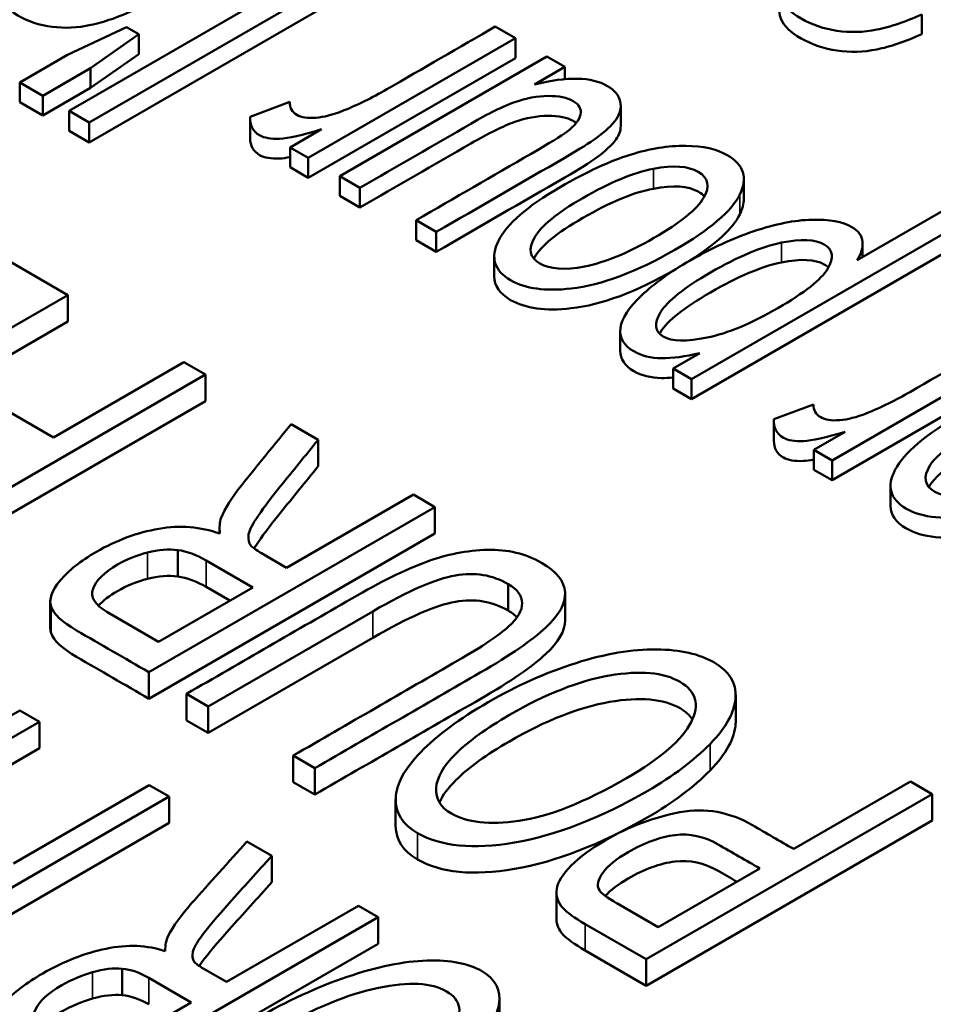
# Paper-space layout 'Layout1' of a CAD drawing. Units: inches. Extents: x 0 to 16.4, y 0 to 10.4.
# Drawn here: x 11.1 to 11.2, y 1.8 to 1.9 of the extents above; entities that cross this region are included whole.
import ezdxf

# ---------------------------------------------------------------- set-up
doc = ezdxf.new("R2010")
doc.units = ezdxf.units.IN
doc.header["$MEASUREMENT"] = 0
doc.layers.add('Viewport6ForCustomObjects_0', color=7, linetype='Continuous')
doc.layers.add('Visible (ANSI)', color=7, linetype='Continuous', lineweight=50)
doc.layers.add('Visible Narrow (ANSI)', color=7, linetype='Continuous', lineweight=35)

# ---------------------------------------------------------------- blocks, each defined once
blk = doc.blocks.new('CustomObjectsInViewport6_0')
at = {"layer": 'Visible (ANSI)'}
for p, q in [((-10007.58373, -10005.46553), (-10007.40696, -10005.36347)), ((-10007.39447, -10005.37068), (-10007.57125, -10005.47274)), ((-10007.39447, -10005.38293), (-10007.57125, -10005.48499)), ((-10007.0568, -10005.40596), (-10007.0568, -10005.41821)), ((-10007.58466, -10005.4309), (-10007.54827, -10005.41374)), ((-10007.54827, -10005.41374), (-10007.54057, -10005.41818)), ((-10007.32035, -10005.41347), (-10007.30787, -10005.42068)), ((-10007.54057, -10005.41818), (-10007.57043, -10005.43912)), ((-10007.54057, -10005.41818), (-10007.54057, -10005.43043)), ((-10007.30787, -10005.42068), (-10007.43594, -10005.49462)), ((-10007.30787, -10005.42068), (-10007.30787, -10005.43293)), ((-10007.61419, -10005.44795), (-10007.58466, -10005.4309)), ((-10007.54057, -10005.43043), (-10007.57043, -10005.45136)), ((-10007.30787, -10005.43293), (-10007.43594, -10005.50687)), ((-10007.41651, -10005.50584), (-10007.28844, -10005.4319)), ((-10007.28844, -10005.4319), (-10007.27728, -10005.43834)), ((-10007.57043, -10005.43912), (-10007.59996, -10005.45616)), ((-10007.57043, -10005.43912), (-10007.57043, -10005.45136)), ((-10007.27728, -10005.43834), (-10007.2961, -10005.4492)), ((-10007.27728, -10005.43834), (-10007.27728, -10005.44592)), ((-10007.61419, -10005.44795), (-10007.61419, -10005.4602)), ((-10007.59996, -10005.45616), (-10007.61419, -10005.44795)), ((-10007.57043, -10005.45136), (-10007.59996, -10005.46841)), ((-10007.59996, -10005.46841), (-10007.61419, -10005.4602)), ((-10007.59996, -10005.45616), (-10007.59996, -10005.46841)), ((-10007.47182, -10005.46915), (-10007.44741, -10005.46001)), ((-10007.44741, -10005.46001), (-10007.44741, -10005.46053)), ((-10007.57125, -10005.47274), (-10007.58373, -10005.46553)), ((-10007.58373, -10005.46553), (-10007.58373, -10005.47778)), ((-10007.24284, -10005.46262), (-10007.24284, -10005.47487)), ((-10007.47186, -10005.47023), (-10007.47186, -10005.48248)), ((-10007.57125, -10005.48499), (-10007.58373, -10005.47778)), ((-10007.57125, -10005.47274), (-10007.57125, -10005.48499)), ((-10007.44718, -10005.48814), (-10007.42773, -10005.47691)), ((-10007.44718, -10005.48814), (-10007.44718, -10005.50038)), ((-10007.43594, -10005.49462), (-10007.44718, -10005.48814)), ((-10007.43594, -10005.49462), (-10007.43594, -10005.50687)), ((-10007.43594, -10005.50687), (-10007.44718, -10005.50038)), ((-10007.40403, -10005.51305), (-10007.41651, -10005.50584)), ((-10007.41651, -10005.50584), (-10007.41651, -10005.51809)), ((-10007.16669, -10005.50772), (-10007.16669, -10005.51996)), ((-10007.40403, -10005.51305), (-10007.40403, -10005.52529)), ((-10007.40403, -10005.52529), (-10007.41651, -10005.51809)), ((-10007.09678, -10005.55785), (-10007.03446, -10005.52187)), ((-10007.36928, -10005.53311), (-10007.36928, -10005.54535)), ((-10007.3568, -10005.54031), (-10007.36928, -10005.53311)), ((-10007.02198, -10005.52908), (-10007.19912, -10005.63135)), ((-10007.64876, -10005.54231), (-10007.58456, -10005.57938)), ((-10007.3568, -10005.55256), (-10007.36928, -10005.54535)), ((-10007.3568, -10005.54031), (-10007.3568, -10005.55256)), ((-10007.02198, -10005.54133), (-10007.19912, -10005.6436)), ((-10007.0933, -10005.54751), (-10007.0933, -10005.55585)), ((-10007.32097, -10005.55552), (-10007.32097, -10005.56776)), ((-10007.58456, -10005.57938), (-10007.76133, -10005.68145)), ((-10007.58456, -10005.59571), (-10007.58456, -10005.57938)), ((-10007.58456, -10005.59571), (-10007.76133, -10005.69777)), ((-10007.24308, -10005.60163), (-10007.24308, -10005.61387)), ((-10006.98416, -10005.60758), (-10007.11223, -10005.68152)), ((-10007.21048, -10005.62479), (-10007.19384, -10005.61518)), ((-10007.59343, -10005.66739), (-10007.51278, -10005.62083)), ((-10007.51278, -10005.62083), (-10007.4994, -10005.62855)), ((-10007.21048, -10005.62479), (-10007.21048, -10005.63704)), ((-10007.19912, -10005.63135), (-10007.21048, -10005.62479)), ((-10006.98416, -10005.61982), (-10007.11223, -10005.69376)), ((-10007.4994, -10005.62855), (-10007.67618, -10005.73061)), ((-10007.4994, -10005.64488), (-10007.4994, -10005.62855)), ((-10007.19912, -10005.63135), (-10007.19912, -10005.6436)), ((-10007.64071, -10005.6401), (-10007.59343, -10005.66739)), ((-10007.19912, -10005.6436), (-10007.21048, -10005.63704)), ((-10007.4994, -10005.64488), (-10007.67618, -10005.74694)), ((-10007.14811, -10005.65605), (-10007.1237, -10005.64691)), ((-10007.1237, -10005.64691), (-10007.1237, -10005.64743)), ((-10007.44652, -10005.65908), (-10007.42975, -10005.66876)), ((-10007.14815, -10005.65713), (-10007.14815, -10005.66937)), ((-10007.12346, -10005.67503), (-10007.10402, -10005.6638)), ((-10007.42975, -10005.68509), (-10007.42975, -10005.66876)), ((-10007.12346, -10005.67503), (-10007.12346, -10005.68728)), ((-10007.11223, -10005.68152), (-10007.12346, -10005.67503)), ((-10007.11223, -10005.68152), (-10007.11223, -10005.69376)), ((-10007.11223, -10005.69376), (-10007.12346, -10005.68728)), ((-10007.07604, -10005.69734), (-10007.07604, -10005.70959)), ((-10007.4493, -10005.7479), (-10007.37099, -10005.70269)), ((-10007.37099, -10005.70269), (-10007.35762, -10005.71041)), ((-10007.35762, -10005.71041), (-10007.53439, -10005.81247)), ((-10007.35762, -10005.72674), (-10007.35762, -10005.71041)), ((-10007.35762, -10005.72674), (-10007.53439, -10005.8288)), ((-10007.49075, -10005.72673), (-10007.49075, -10005.72333)), ((-10007.51663, -10005.75329), (-10007.51663, -10005.73696)), ((-10007.46476, -10005.73897), (-10007.4493, -10005.7479)), ((-10007.47027, -10005.76), (-10007.49899, -10005.74342)), ((-10007.31241, -10005.77433), (-10007.31241, -10005.758)), ((-10007.52841, -10005.79357), (-10007.47027, -10005.76)), ((-10007.48441, -10005.76817), (-10007.49899, -10005.75975)), ((-10007.27722, -10005.78032), (-10007.27722, -10005.76399)), ((-10007.59536, -10005.78522), (-10007.59536, -10005.76889)), ((-10007.30377, -10005.77015), (-10007.30377, -10005.76975)), ((-10007.56034, -10005.77514), (-10007.52841, -10005.79357)), ((-10007.39613, -10005.77487), (-10007.49782, -10005.83358)), ((-10007.39613, -10005.7912), (-10007.49782, -10005.84991)), ((-10007.53439, -10005.8288), (-10007.53439, -10005.81247)), ((-10007.5112, -10005.84219), (-10007.5112, -10005.82586)), ((-10007.49782, -10005.83358), (-10007.5112, -10005.82586)), ((-10007.17176, -10005.84285), (-10007.17176, -10005.82652)), ((-10007.79808, -10005.94218), (-10007.61424, -10005.83604)), ((-10007.61424, -10005.83604), (-10007.60205, -10005.84308)), ((-10007.49782, -10005.84991), (-10007.49782, -10005.83358)), ((-10007.60205, -10005.84308), (-10007.7859, -10005.94922)), ((-10007.60205, -10005.85941), (-10007.60205, -10005.84308)), ((-10007.49782, -10005.84991), (-10007.5112, -10005.84219)), ((-10007.60205, -10005.85941), (-10007.7859, -10005.96555)), ((-10007.44522, -10005.88029), (-10007.44522, -10005.86396)), ((-10007.43184, -10005.87168), (-10007.44522, -10005.86396)), ((-10007.43184, -10005.88801), (-10007.43184, -10005.87168)), ((-10007.43184, -10005.88801), (-10007.44522, -10005.88029)), ((-10007.13592, -10005.92168), (-10007.0638, -10005.88004)), ((-10007.0638, -10005.88004), (-10007.05043, -10005.88776)), ((-10007.61809, -10005.93068), (-10007.5342, -10005.88225)), ((-10007.5342, -10005.88225), (-10007.52201, -10005.88928)), ((-10007.52201, -10005.88928), (-10007.70586, -10005.99543)), ((-10007.52201, -10005.90561), (-10007.52201, -10005.88928)), ((-10007.38192, -10005.90753), (-10007.38192, -10005.8912)), ((-10007.05043, -10005.88776), (-10007.2272, -10005.98983)), ((-10007.05043, -10005.90409), (-10007.05043, -10005.88776)), ((-10007.05043, -10005.90409), (-10007.2272, -10006.00616)), ((-10007.52201, -10005.90561), (-10007.70586, -10006.01176)), ((-10007.47382, -10005.91711), (-10007.45853, -10005.92593)), ((-10007.45853, -10005.94226), (-10007.45853, -10005.92593)), ((-10007.21967, -10005.97004), (-10007.15683, -10005.93375)), ((-10007.28258, -10005.9649), (-10007.28258, -10005.94857)), ((-10007.48643, -10006.00387), (-10007.40499, -10005.95685)), ((-10007.40499, -10005.95685), (-10007.3928, -10005.96388)), ((-10007.24526, -10005.95526), (-10007.21967, -10005.97004)), ((-10007.3928, -10005.96388), (-10007.57665, -10006.07003)), ((-10007.3928, -10005.98021), (-10007.3928, -10005.96388)), ((-10007.2272, -10005.98983), (-10007.26489, -10005.96807)), ((-10007.3928, -10005.98021), (-10007.57665, -10006.08636)), ((-10007.52431, -10005.98482), (-10007.52431, -10005.98461)), ((-10007.2272, -10006.00616), (-10007.26489, -10005.9844)), ((-10007.2272, -10006.00616), (-10007.2272, -10005.98983)), ((-10007.55091, -10006.01203), (-10007.55091, -10005.9957)), ((-10007.50052, -10005.99573), (-10007.48643, -10006.00387)), ((-10007.50824, -10006.01646), (-10007.53441, -10006.00135)), ((-10007.31773, -10006.03026), (-10007.31773, -10006.01393)), ((-10007.56871, -10006.05137), (-10007.50824, -10006.01646))]:
    blk.add_line(p, q, dxfattribs=at)
at = {"layer": 'Visible (ANSI)', "extrusion": (0, 0, -1)}
for centre, major_axis, ratio, start_param, end_param in [((-10007.43086, -10005.76315), (0.05621, -0.05084), 0.406649, 2.703672, 2.967039), ((-10007.47014, -10006.01806), (0.04931, -0.04738), 0.47346, 2.70948, 2.972846)]:
    blk.add_ellipse(centre, major_axis=major_axis, ratio=ratio, start_param=start_param, end_param=end_param, dxfattribs=at)
at = {"layer": 'Visible (ANSI)'}
for centre, major_axis, ratio, start_param, end_param in [((-10007.39446, -10005.68616), (-0.0772, -0.04766), 0.299955, 6.075848, 6.299763), ((-10007.67006, -10006.07331), (-0.16324, -0.33337), 0.290332, 3.235634, 3.386979), ((-10007.67006, -10006.08964), (-0.16324, -0.33337), 0.290332, 3.235634, 3.386979), ((-10008.96795, -10005.92313), (-1.66414, -0.15419), 0.08049, 3.033513, 3.135612), ((-10006.14916, -10004.78136), (-1.20563, -1.11269), 0.132594, 0.042145, 0.188397), ((-10006.39336, -10006.24821), (0.86308, -0.3027), 0.034863, 3.187243, 3.315367), ((-10007.42604, -10005.9416), (-0.08038, -0.04981), 0.261685, 6.055122, 6.279036), ((-10007.73808, -10006.32956), (-0.19853, -0.33018), 0.25542, 3.260017, 3.411363), ((-10007.54524, -10006.23642), (0.01015, -0.24084), 0.368607, 2.90626, 3.091207), ((-10007.73808, -10006.34589), (-0.19853, -0.33018), 0.25542, 3.260017, 3.411363), ((-10007.54524, -10006.25275), (0.01015, -0.24084), 0.368607, 2.90626, 3.091207)]:
    blk.add_ellipse(centre, major_axis=major_axis, ratio=ratio, start_param=start_param, end_param=end_param, dxfattribs=at)
for points, knots in [([(-10007.0568, -10005.40596), (-10007.06707, -10005.41053), (-10007.07632, -10005.41365), (-10007.09287, -10005.41697), (-10007.10105, -10005.41723), (-10007.11721, -10005.41487), (-10007.12465, -10005.41233), (-10007.13797, -10005.40463), (-10007.14205, -10005.40077), (-10007.14524, -10005.39299), (-10007.14506, -10005.38937), (-10007.14116, -10005.38259), (-10007.13763, -10005.37899), (-10007.13243, -10005.3751)], [0.4893846, 0.4893846, 0.4893846, 0.4893846, 0.5300747, 0.5300747, 0.570955, 0.570955, 0.6115126, 0.6115126, 0.6519034, 0.6519034, 0.6921019, 0.6921019, 0.7326743, 0.7326743, 0.7326743, 0.7326743]), ([(-10007.54288, -10005.40293), (-10007.55309, -10005.40754), (-10007.56224, -10005.41072), (-10007.5785, -10005.4142), (-10007.58647, -10005.41458), (-10007.60209, -10005.41254), (-10007.60921, -10005.41018), (-10007.62182, -10005.40289), (-10007.62561, -10005.39919), (-10007.62753, -10005.39392), (-10007.6278, -10005.39245), (-10007.6278, -10005.39102)], [0.4831454, 0.4831454, 0.4831454, 0.4831454, 0.5242086, 0.5242086, 0.5654759, 0.5654759, 0.606409, 0.606409, 0.6471737, 0.6471737, 0.6634169, 0.6634169, 0.6634169, 0.6634169]), ([(-10007.0568, -10005.41821), (-10007.06707, -10005.42278), (-10007.07632, -10005.4259), (-10007.09287, -10005.42922), (-10007.10105, -10005.42948), (-10007.11721, -10005.42712), (-10007.12465, -10005.42458), (-10007.13797, -10005.41688), (-10007.14205, -10005.41301), (-10007.14436, -10005.40737), (-10007.14472, -10005.40568), (-10007.14472, -10005.40404)], [0.4893846, 0.4893846, 0.4893846, 0.4893846, 0.5300747, 0.5300747, 0.570955, 0.570955, 0.6115126, 0.6115126, 0.6519034, 0.6519034, 0.669987, 0.669987, 0.669987, 0.669987]), ([(-10007.44741, -10005.46001), (-10007.44749, -10005.46357), (-10007.446, -10005.46626), (-10007.44023, -10005.46959), (-10007.43633, -10005.47016), (-10007.42629, -10005.4694), (-10007.42075, -10005.46799), (-10007.4057, -10005.46194), (-10007.39655, -10005.45747), (-10007.36506, -10005.43929), (-10007.34271, -10005.42638), (-10007.32035, -10005.41347)], [0.7493183, 0.7493183, 0.7493183, 0.7493183, 0.7828837, 0.7828837, 0.8130066, 0.8130066, 0.8429972, 0.8429972, 0.8885423, 0.8885423, 1, 1, 1, 1]), ([(-10007.2961, -10005.4492), (-10007.27588, -10005.44416), (-10007.26087, -10005.44448), (-10007.24667, -10005.45267), (-10007.24406, -10005.45585), (-10007.2423, -10005.46355), (-10007.24314, -10005.46724), (-10007.24828, -10005.47442), (-10007.25235, -10005.47827), (-10007.26172, -10005.48508), (-10007.26821, -10005.48917), (-10007.30389, -10005.50977), (-10007.33034, -10005.52504), (-10007.3568, -10005.54031)], [0.0476364, 0.0476364, 0.0476364, 0.0476364, 0.1016757, 0.1016757, 0.1254872, 0.1254872, 0.1492987, 0.1492987, 0.1731605, 0.1731605, 0.1891958, 0.1891958, 0.2351792, 0.2351792, 0.2351792, 0.2351792]), ([(-10007.36928, -10005.53311), (-10007.3456, -10005.51943), (-10007.32192, -10005.50576), (-10007.28689, -10005.48553), (-10007.27955, -10005.481), (-10007.27115, -10005.47467), (-10007.26836, -10005.47111), (-10007.26695, -10005.46442), (-10007.26844, -10005.46167), (-10007.27593, -10005.45735), (-10007.28111, -10005.45628), (-10007.29439, -10005.45633), (-10007.30122, -10005.45762), (-10007.31546, -10005.46266), (-10007.32448, -10005.46712), (-10007.35829, -10005.48664), (-10007.38116, -10005.49984), (-10007.40403, -10005.51305)], [0.2493416, 0.2493416, 0.2493416, 0.2493416, 0.3299416, 0.3299416, 0.3685742, 0.3685742, 0.424996, 0.424996, 0.4811997, 0.4811997, 0.5374034, 0.5374034, 0.5933892, 0.5933892, 0.649318, 0.649318, 0.766183, 0.766183, 0.766183, 0.766183]), ([(-10007.42773, -10005.47691), (-10007.43968, -10005.4805), (-10007.44835, -10005.48245), (-10007.45897, -10005.483), (-10007.4631, -10005.48228), (-10007.47023, -10005.47817), (-10007.47214, -10005.47435), (-10007.47182, -10005.46915)], [0.4893435, 0.4893435, 0.4893435, 0.4893435, 0.5458225, 0.5458225, 0.6023015, 0.6023015, 0.6839944, 0.6839944, 0.6839944, 0.6839944]), ([(-10007.27034, -10005.47301), (-10007.27088, -10005.47257), (-10007.27149, -10005.47215), (-10007.27593, -10005.46959), (-10007.28111, -10005.46853), (-10007.29439, -10005.46858), (-10007.30122, -10005.46987), (-10007.31546, -10005.47491), (-10007.32448, -10005.47937), (-10007.35829, -10005.49889), (-10007.38116, -10005.51209), (-10007.40403, -10005.52529)], [0.4708477, 0.4708477, 0.4708477, 0.4708477, 0.4811997, 0.4811997, 0.5374034, 0.5374034, 0.5933892, 0.5933892, 0.649318, 0.649318, 0.766183, 0.766183, 0.766183, 0.766183]), ([(-10007.24284, -10005.47487), (-10007.24284, -10005.47768), (-10007.24379, -10005.48041), (-10007.24828, -10005.48667), (-10007.25235, -10005.49052), (-10007.26172, -10005.49733), (-10007.26821, -10005.50141), (-10007.30389, -10005.52201), (-10007.33034, -10005.53729), (-10007.3568, -10005.55256)], [0.1315764, 0.1315764, 0.1315764, 0.1315764, 0.1492987, 0.1492987, 0.1731605, 0.1731605, 0.1891958, 0.1891958, 0.2351792, 0.2351792, 0.2351792, 0.2351792]), ([(-10007.44718, -10005.49413), (-10007.44971, -10005.4946), (-10007.45188, -10005.49488), (-10007.45897, -10005.49524), (-10007.4631, -10005.49453), (-10007.46993, -10005.49059), (-10007.47186, -10005.48713), (-10007.47186, -10005.48248)], [0.526855, 0.526855, 0.526855, 0.526855, 0.5458225, 0.5458225, 0.6023015, 0.6023015, 0.6782312, 0.6782312, 0.6782312, 0.6782312]), ([(-10007.16926, -10005.51726), (-10007.1744, -10005.52756), (-10007.18779, -10005.53899), (-10007.23311, -10005.56515), (-10007.2545, -10005.57311), (-10007.28931, -10005.57714), (-10007.30178, -10005.57542), (-10007.32102, -10005.56431), (-10007.3235, -10005.5562), (-10007.31329, -10005.53546), (-10007.30059, -10005.52441), (-10007.26374, -10005.50313), (-10007.24937, -10005.49649), (-10007.22479, -10005.48885), (-10007.21331, -10005.48702), (-10007.19199, -10005.48724), (-10007.18344, -10005.48918), (-10007.16672, -10005.49883), (-10007.16411, -10005.50697), (-10007.16926, -10005.51726)], [0, 0, 0, 0, 0.113163, 0.113163, 0.237216, 0.237216, 0.34055, 0.34055, 0.455694, 0.455694, 0.570837, 0.570837, 0.664232, 0.664232, 0.757697, 0.757697, 0.850774, 0.850774, 1, 1, 1, 1]), ([(-10007.22266, -10005.50137), (-10007.23494, -10005.50373), (-10007.24949, -10005.50974), (-10007.28214, -10005.52859), (-10007.29207, -10005.53669), (-10007.30016, -10005.5509), (-10007.29904, -10005.55622), (-10007.28664, -10005.56338), (-10007.27744, -10005.56404), (-10007.26519, -10005.56172)], [0.5139986, 0.5139986, 0.5139986, 0.5139986, 0.6409384, 0.6409384, 0.7603709, 0.7603709, 0.8794319, 0.8794319, 1, 1, 1, 1]), ([(-10007.26519, -10005.56172), (-10007.25298, -10005.55942), (-10007.23863, -10005.5535), (-10007.20584, -10005.53457), (-10007.19564, -10005.52631), (-10007.18751, -10005.51214), (-10007.18864, -10005.5068), (-10007.20107, -10005.49962), (-10007.21032, -10005.49899), (-10007.22266, -10005.50137)], [0, 0, 0, 0, 0.1287855, 0.1287855, 0.2579267, 0.2579267, 0.3864984, 0.3864984, 0.5139986, 0.5139986, 0.5139986, 0.5139986]), ([(-10007.22266, -10005.51361), (-10007.23494, -10005.51598), (-10007.24949, -10005.52199), (-10007.28214, -10005.54084), (-10007.29207, -10005.54894), (-10007.29626, -10005.55631), (-10007.2964, -10005.55656), (-10007.29653, -10005.55681)], [0.5139986, 0.5139986, 0.5139986, 0.5139986, 0.6409384, 0.6409384, 0.7603709, 0.7603709, 0.7646131, 0.7646131, 0.7646131, 0.7646131]), ([(-10007.19116, -10005.51848), (-10007.19208, -10005.51736), (-10007.19332, -10005.51635), (-10007.20107, -10005.51187), (-10007.21032, -10005.51123), (-10007.22266, -10005.51361)], [0.3543407, 0.3543407, 0.3543407, 0.3543407, 0.3864984, 0.3864984, 0.5139986, 0.5139986, 0.5139986, 0.5139986]), ([(-10007.19384, -10005.61518), (-10007.20303, -10005.61739), (-10007.21096, -10005.61846), (-10007.22421, -10005.61831), (-10007.22994, -10005.6169), (-10007.24102, -10005.6105), (-10007.24374, -10005.60564), (-10007.24215, -10005.59362), (-10007.2378, -10005.58693), (-10007.22219, -10005.57228), (-10007.21219, -10005.56506), (-10007.18687, -10005.55043), (-10007.17371, -10005.5444), (-10007.14736, -10005.53544), (-10007.13536, -10005.53307), (-10007.1139, -10005.53254), (-10007.10568, -10005.53407), (-10007.09582, -10005.53976), (-10007.09362, -10005.54281), (-10007.09307, -10005.55015), (-10007.09426, -10005.55393), (-10007.09678, -10005.55785)], [0.4458081, 0.4458081, 0.4458081, 0.4458081, 0.4813865, 0.4813865, 0.5168231, 0.5168231, 0.5629865, 0.5629865, 0.6090443, 0.6090443, 0.65491, 0.65491, 0.7041733, 0.7041733, 0.7536364, 0.7536364, 0.8028835, 0.8028835, 0.8388631, 0.8388631, 0.8750891, 0.8750891, 0.8750891, 0.8750891]), ([(-10007.18948, -10005.60564), (-10007.17673, -10005.60302), (-10007.16213, -10005.59693), (-10007.12917, -10005.5779), (-10007.1189, -10005.56978), (-10007.11086, -10005.55625), (-10007.11155, -10005.55131), (-10007.12256, -10005.54496), (-10007.13139, -10005.54456), (-10007.14348, -10005.54697)], [0, 0, 0, 0, 0.1256196, 0.1256196, 0.2515842, 0.2515842, 0.3775489, 0.3775489, 0.5053131, 0.5053131, 0.5053131, 0.5053131]), ([(-10007.14348, -10005.54697), (-10007.15563, -10005.5494), (-10007.17021, -10005.55556), (-10007.20368, -10005.57488), (-10007.21396, -10005.58304), (-10007.22241, -10005.59689), (-10007.22191, -10005.6019), (-10007.21125, -10005.60805), (-10007.2022, -10005.60827), (-10007.18948, -10005.60564)], [0.5053131, 0.5053131, 0.5053131, 0.5053131, 0.6336519, 0.6336519, 0.7558955, 0.7558955, 0.8785431, 0.8785431, 1, 1, 1, 1]), ([(-10007.11448, -10005.56233), (-10007.11517, -10005.56162), (-10007.11601, -10005.56098), (-10007.12256, -10005.5572), (-10007.13139, -10005.5568), (-10007.14348, -10005.55922)], [0.3543402, 0.3543402, 0.3543402, 0.3543402, 0.3775489, 0.3775489, 0.5053131, 0.5053131, 0.5053131, 0.5053131]), ([(-10007.20861, -10005.56325), (-10007.20888, -10005.56341), (-10007.20914, -10005.56356), (-10007.23311, -10005.5774), (-10007.2545, -10005.58536), (-10007.28931, -10005.58938), (-10007.30178, -10005.58767), (-10007.31761, -10005.57853), (-10007.32097, -10005.57364), (-10007.32097, -10005.56776)], [0.1117613, 0.1117613, 0.1117613, 0.1117613, 0.1131629, 0.1131629, 0.237216, 0.237216, 0.34055, 0.34055, 0.4170078, 0.4170078, 0.4170078, 0.4170078]), ([(-10007.14348, -10005.55922), (-10007.15563, -10005.56165), (-10007.17021, -10005.56781), (-10007.20368, -10005.58713), (-10007.21396, -10005.59529), (-10007.21841, -10005.60257), (-10007.21862, -10005.60294), (-10007.21882, -10005.6033)], [0.5053131, 0.5053131, 0.5053131, 0.5053131, 0.6336519, 0.6336519, 0.7558955, 0.7558955, 0.7624479, 0.7624479, 0.7624479, 0.7624479]), ([(-10007.1237, -10005.64691), (-10007.12377, -10005.65047), (-10007.12229, -10005.65315), (-10007.11651, -10005.65648), (-10007.11262, -10005.65706), (-10007.10258, -10005.65629), (-10007.09704, -10005.65488), (-10007.08199, -10005.64884), (-10007.07284, -10005.64436), (-10007.04135, -10005.62618), (-10007.019, -10005.61327), (-10006.99664, -10005.60037)], [0.7493183, 0.7493183, 0.7493183, 0.7493183, 0.7828837, 0.7828837, 0.8130066, 0.8130066, 0.8429972, 0.8429972, 0.8885423, 0.8885423, 1, 1, 1, 1]), ([(-10007.21048, -10005.63032), (-10007.213, -10005.63055), (-10007.21537, -10005.63066), (-10007.22421, -10005.63056), (-10007.22994, -10005.62914), (-10007.24031, -10005.62316), (-10007.24308, -10005.61897), (-10007.24308, -10005.61387)], [0.46945313, 0.46945313, 0.46945313, 0.46945313, 0.48138647, 0.48138647, 0.5168231, 0.5168231, 0.55775737, 0.55775737, 0.55775737, 0.55775737]), ([(-10007.00712, -10005.63876), (-10006.99195, -10005.63237), (-10006.978, -10005.62868), (-10006.95253, -10005.62666), (-10006.94189, -10005.62864), (-10006.92256, -10005.63979), (-10006.91978, -10005.64803), (-10006.93028, -10005.66867), (-10006.94324, -10005.67981), (-10006.98562, -10005.70428), (-10007.00555, -10005.71209), (-10007.04208, -10005.71847), (-10007.05635, -10005.71712), (-10007.07635, -10005.70558), (-10007.07857, -10005.69755), (-10007.06772, -10005.67687), (-10007.05447, -10005.66562), (-10007.03204, -10005.65267), (-10007.03007, -10005.65156), (-10007.02744, -10005.6501)], [0.0691785, 0.0691785, 0.0691785, 0.0691785, 0.1344995, 0.1344995, 0.1999337, 0.1999337, 0.2822734, 0.2822734, 0.3643654, 0.3643654, 0.4491286, 0.4491286, 0.5338917, 0.5338917, 0.6158366, 0.6158366, 0.6977815, 0.6977815, 0.7026842, 0.7026842, 0.7026842, 0.7026842]), ([(-10007.48981, -10005.71706), (-10007.48739, -10005.71115), (-10007.48317, -10005.70443), (-10007.46714, -10005.68432), (-10007.45676, -10005.67172), (-10007.44652, -10005.65908)], [0.5522002, 0.5522002, 0.5522002, 0.5522002, 0.590596, 0.590596, 0.6559919, 0.6559919, 0.6559919, 0.6559919]), ([(-10007.10402, -10005.6638), (-10007.11597, -10005.6674), (-10007.12464, -10005.66934), (-10007.13526, -10005.66989), (-10007.13939, -10005.66918), (-10007.14651, -10005.66507), (-10007.14843, -10005.66124), (-10007.14811, -10005.65605)], [0.4893435, 0.4893435, 0.4893435, 0.4893435, 0.5458225, 0.5458225, 0.6023015, 0.6023015, 0.6839944, 0.6839944, 0.6839944, 0.6839944]), ([(-10006.92246, -10005.66114), (-10006.92246, -10005.66408), (-10006.92331, -10005.66723), (-10006.93028, -10005.68092), (-10006.94324, -10005.69206), (-10006.98562, -10005.71652), (-10007.00555, -10005.72434), (-10007.04208, -10005.73071), (-10007.05635, -10005.72937), (-10007.07286, -10005.71984), (-10007.07604, -10005.7152), (-10007.07604, -10005.70959)], [0.2553319, 0.2553319, 0.2553319, 0.2553319, 0.2822734, 0.2822734, 0.3643654, 0.3643654, 0.4491286, 0.4491286, 0.5338917, 0.5338917, 0.5867579, 0.5867579, 0.5867579, 0.5867579]), ([(-10007.42975, -10005.66876), (-10007.4376, -10005.67843), (-10007.44546, -10005.6881), (-10007.46007, -10005.70609), (-10007.46488, -10005.71266), (-10007.47115, -10005.72208), (-10007.47277, -10005.72565), (-10007.47295, -10005.72803)], [0.6802396, 0.6802396, 0.6802396, 0.6802396, 0.7369516, 0.7369516, 0.7857407, 0.7857407, 0.8345299, 0.8345299, 0.8345299, 0.8345299]), ([(-10007.12346, -10005.68102), (-10007.126, -10005.68149), (-10007.12816, -10005.68177), (-10007.13526, -10005.68214), (-10007.13939, -10005.68143), (-10007.14622, -10005.67748), (-10007.14815, -10005.67402), (-10007.14815, -10005.66937)], [0.526855, 0.526855, 0.526855, 0.526855, 0.5458225, 0.5458225, 0.6023015, 0.6023015, 0.6782312, 0.6782312, 0.6782312, 0.6782312]), ([(-10007.0322, -10005.66798), (-10007.04241, -10005.67451), (-10007.04892, -10005.6801), (-10007.05609, -10005.69183), (-10007.0551, -10005.69721), (-10007.04306, -10005.70417), (-10007.03488, -10005.70503), (-10007.02433, -10005.70344)], [0.41213, 0.41213, 0.41213, 0.41213, 0.560625, 0.560625, 0.7912257, 0.7912257, 1, 1, 1, 1]), ([(-10007.42975, -10005.68509), (-10007.4376, -10005.69476), (-10007.44546, -10005.70443), (-10007.46007, -10005.72242), (-10007.46488, -10005.72899), (-10007.46853, -10005.73447), (-10007.469, -10005.73521), (-10007.46943, -10005.73591)], [0.6802396, 0.6802396, 0.6802396, 0.6802396, 0.7369516, 0.7369516, 0.7857407, 0.7857407, 0.793683, 0.793683, 0.793683, 0.793683]), ([(-10007.0322, -10005.68023), (-10007.04241, -10005.68676), (-10007.04892, -10005.69235), (-10007.05195, -10005.6973), (-10007.05216, -10005.69766), (-10007.05235, -10005.69801)], [0.41213, 0.41213, 0.41213, 0.41213, 0.560625, 0.560625, 0.5722508, 0.5722508, 0.5722508, 0.5722508]), ([(-10007.59487, -10005.77204), (-10007.59636, -10005.76746), (-10007.59446, -10005.76203), (-10007.58402, -10005.74957), (-10007.57666, -10005.74367), (-10007.55441, -10005.73083), (-10007.54154, -10005.72608), (-10007.52836, -10005.72383)], [0.39046, 0.39046, 0.39046, 0.39046, 0.4218763, 0.4218763, 0.4533399, 0.4533399, 0.4937002, 0.4937002, 0.4937002, 0.4937002]), ([(-10007.53523, -10005.73841), (-10007.54185, -10005.7401), (-10007.54809, -10005.74263), (-10007.56207, -10005.7507), (-10007.56708, -10005.75564), (-10007.5708, -10005.76591), (-10007.56792, -10005.77068), (-10007.56034, -10005.77514)], [0.5462485, 0.5462485, 0.5462485, 0.5462485, 0.6226342, 0.6226342, 0.7331687, 0.7331687, 0.8437032, 0.8437032, 0.8437032, 0.8437032]), ([(-10007.5112, -10005.82586), (-10007.47714, -10005.8062), (-10007.44309, -10005.78654), (-10007.39115, -10005.75655), (-10007.37598, -10005.74909), (-10007.35045, -10005.73961), (-10007.33774, -10005.7371), (-10007.3253, -10005.73683)], [0.1540472, 0.1540472, 0.1540472, 0.1540472, 0.2908196, 0.2908196, 0.3626252, 0.3626252, 0.4344307, 0.4344307, 0.4344307, 0.4344307]), ([(-10007.3253, -10005.73683), (-10007.31272, -10005.73649), (-10007.30164, -10005.73915), (-10007.28243, -10005.75025), (-10007.27752, -10005.75634), (-10007.27725, -10005.7631)], [0.43443069, 0.43443069, 0.43443069, 0.43443069, 0.47415588, 0.47415588, 0.51246791, 0.51246791, 0.51246791, 0.51246791]), ([(-10007.31241, -10005.758), (-10007.32217, -10005.7523), (-10007.33306, -10005.75051), (-10007.35692, -10005.75468), (-10007.37395, -10005.76206), (-10007.39613, -10005.77487)], [0.93257742, 0.93257742, 0.93257742, 0.93257742, 0.96640191, 0.96640191, 1, 1, 1, 1]), ([(-10007.53523, -10005.75474), (-10007.54185, -10005.75643), (-10007.54809, -10005.75896), (-10007.55897, -10005.76524), (-10007.56286, -10005.76828), (-10007.56551, -10005.77141)], [0.5462485, 0.5462485, 0.5462485, 0.5462485, 0.6226342, 0.6226342, 0.6916779, 0.6916779, 0.6916779, 0.6916779]), ([(-10007.27725, -10005.7631), (-10007.27686, -10005.76984), (-10007.28084, -10005.77709), (-10007.29739, -10005.79254), (-10007.31085, -10005.80183), (-10007.36373, -10005.83235), (-10007.39778, -10005.85202), (-10007.43184, -10005.87168)], [0.5124679, 0.5124679, 0.5124679, 0.5124679, 0.5550727, 0.5550727, 0.5977116, 0.5977116, 0.6748679, 0.6748679, 0.6748679, 0.6748679]), ([(-10007.31241, -10005.77433), (-10007.32217, -10005.76863), (-10007.33306, -10005.76684), (-10007.35692, -10005.77101), (-10007.37395, -10005.77839), (-10007.39613, -10005.7912)], [0.93257742, 0.93257742, 0.93257742, 0.93257742, 0.96640191, 0.96640191, 1, 1, 1, 1]), ([(-10007.53439, -10005.81247), (-10007.54931, -10005.80386), (-10007.56423, -10005.79524), (-10007.58816, -10005.78143), (-10007.59328, -10005.77653), (-10007.59487, -10005.77204)], [0.2834548, 0.2834548, 0.2834548, 0.2834548, 0.3501811, 0.3501811, 0.39046, 0.39046, 0.39046, 0.39046]), ([(-10007.27722, -10005.78032), (-10007.27722, -10005.78681), (-10007.2812, -10005.79376), (-10007.29739, -10005.80887), (-10007.31085, -10005.81816), (-10007.36373, -10005.84868), (-10007.39778, -10005.86835), (-10007.43184, -10005.88801)], [0.5143446, 0.5143446, 0.5143446, 0.5143446, 0.5550727, 0.5550727, 0.5977116, 0.5977116, 0.6748679, 0.6748679, 0.6748679, 0.6748679]), ([(-10007.53439, -10005.8288), (-10007.54931, -10005.82019), (-10007.56423, -10005.81157), (-10007.58816, -10005.79776), (-10007.59328, -10005.79286), (-10007.59487, -10005.78837)], [0.2834548, 0.2834548, 0.2834548, 0.2834548, 0.3501811, 0.3501811, 0.39046, 0.39046, 0.39046, 0.39046]), ([(-10007.44522, -10005.86396), (-10007.41132, -10005.84438), (-10007.37742, -10005.82481), (-10007.32819, -10005.79639), (-10007.31775, -10005.78938), (-10007.31218, -10005.78429)], [0.6923803, 0.6923803, 0.6923803, 0.6923803, 0.8255404, 0.8255404, 0.8857397, 0.8857397, 0.8857397, 0.8857397]), ([(-10007.36833, -10005.91192), (-10007.37762, -10005.90648), (-10007.38215, -10005.89936), (-10007.38168, -10005.8817), (-10007.37638, -10005.87211), (-10007.3563, -10005.85147), (-10007.34244, -10005.84118), (-10007.30689, -10005.82065), (-10007.28877, -10005.81256), (-10007.25222, -10005.80098), (-10007.23564, -10005.79822), (-10007.2059, -10005.7985), (-10007.19414, -10005.80122), (-10007.17578, -10005.81182), (-10007.17124, -10005.81902), (-10007.17237, -10005.83693), (-10007.17759, -10005.84656), (-10007.18763, -10005.85682)], [0.4027466, 0.4027466, 0.4027466, 0.4027466, 0.4744693, 0.4744693, 0.5468372, 0.5468372, 0.6196344, 0.6196344, 0.6938208, 0.6938208, 0.7676832, 0.7676832, 0.8412189, 0.8412189, 0.9208826, 0.9208826, 1, 1, 1, 1]), ([(-10007.30583, -10005.90431), (-10007.28768, -10005.90182), (-10007.26545, -10005.893), (-10007.21806, -10005.86564), (-10007.20479, -10005.85414), (-10007.19389, -10005.83251), (-10007.19615, -10005.8242), (-10007.21632, -10005.81255), (-10007.23087, -10005.81122), (-10007.2685, -10005.81776), (-10007.28914, -10005.82585), (-10007.32577, -10005.847), (-10007.33682, -10005.85498), (-10007.35246, -10005.87049), (-10007.35648, -10005.87762), (-10007.35735, -10005.89062), (-10007.3542, -10005.89586), (-10007.3475, -10005.8998)], [0, 0, 0, 0, 0.1579459, 0.1579459, 0.2847874, 0.2847874, 0.4114582, 0.4114582, 0.5400854, 0.5400854, 0.6688823, 0.6688823, 0.7496207, 0.7496207, 0.8294101, 0.8294101, 0.9091995, 0.9091995, 0.9091995, 0.9091995]), ([(-10007.19855, -10005.84165), (-10007.20016, -10005.83905), (-10007.20269, -10005.83675), (-10007.21632, -10005.82888), (-10007.23087, -10005.82755), (-10007.2685, -10005.83409), (-10007.28914, -10005.84218), (-10007.32577, -10005.86333), (-10007.33682, -10005.87131), (-10007.34954, -10005.88393), (-10007.35294, -10005.88853), (-10007.35491, -10005.89288)], [0.3676407, 0.3676407, 0.3676407, 0.3676407, 0.4114582, 0.4114582, 0.5400854, 0.5400854, 0.6688823, 0.6688823, 0.7496207, 0.7496207, 0.7995223, 0.7995223, 0.7995223, 0.7995223]), ([(-10007.17176, -10005.84285), (-10007.17176, -10005.84334), (-10007.17178, -10005.84384), (-10007.17237, -10005.85326), (-10007.17759, -10005.86289), (-10007.18763, -10005.87315)], [0.91645786, 0.91645786, 0.91645786, 0.91645786, 0.92088264, 0.92088264, 1, 1, 1, 1]), ([(-10007.18763, -10005.85682), (-10007.19772, -10005.86707), (-10007.21047, -10005.8767), (-10007.25537, -10005.90263), (-10007.28288, -10005.91329), (-10007.33404, -10005.92205), (-10007.354, -10005.92011), (-10007.36833, -10005.91192)], [0, 0, 0, 0, 0.084707, 0.084707, 0.2438976, 0.2438976, 0.4027466, 0.4027466, 0.4027466, 0.4027466]), ([(-10007.18763, -10005.87315), (-10007.19772, -10005.8834), (-10007.21047, -10005.89303), (-10007.25537, -10005.91896), (-10007.28288, -10005.92962), (-10007.33404, -10005.93838), (-10007.354, -10005.93644), (-10007.36833, -10005.92825)], [0, 0, 0, 0, 0.084707, 0.084707, 0.2438976, 0.2438976, 0.4027466, 0.4027466, 0.4027466, 0.4027466]), ([(-10007.26489, -10005.96807), (-10007.27143, -10005.96421), (-10007.27596, -10005.96098), (-10007.28176, -10005.95463), (-10007.28311, -10005.95064), (-10007.28169, -10005.94215), (-10007.27871, -10005.93735), (-10007.26812, -10005.92661), (-10007.26115, -10005.92141), (-10007.23736, -10005.90767), (-10007.22205, -10005.90191), (-10007.19039, -10005.89613), (-10007.17551, -10005.89875), (-10007.153, -10005.91187), (-10007.14444, -10005.91677), (-10007.13592, -10005.92168)], [0.4781276, 0.4781276, 0.4781276, 0.4781276, 0.5102199, 0.5102199, 0.5555801, 0.5555801, 0.6009404, 0.6009404, 0.6459138, 0.6459138, 0.7234064, 0.7234064, 0.800899, 0.800899, 0.8476771, 0.8476771, 0.8476771, 0.8476771]), ([(-10007.15683, -10005.93375), (-10007.16545, -10005.92877), (-10007.17407, -10005.9238), (-10007.19127, -10005.91387), (-10007.20009, -10005.91195), (-10007.21844, -10005.91424), (-10007.22815, -10005.9178), (-10007.24563, -10005.92789), (-10007.2509, -10005.93214), (-10007.25703, -10005.94062), (-10007.25778, -10005.94423), (-10007.25602, -10005.94719)], [0.2881799, 0.2881799, 0.2881799, 0.2881799, 0.4067603, 0.4067603, 0.5248089, 0.5248089, 0.6428575, 0.6428575, 0.7280714, 0.7280714, 0.8142331, 0.8142331, 0.8142331, 0.8142331]), ([(-10007.52252, -10005.97528), (-10007.5195, -10005.96943), (-10007.51464, -10005.96272), (-10007.49675, -10005.94249), (-10007.48522, -10005.92982), (-10007.47382, -10005.91711)], [0.5502486, 0.5502486, 0.5502486, 0.5502486, 0.5890831, 0.5890831, 0.6552583, 0.6552583, 0.6552583, 0.6552583]), ([(-10007.45853, -10005.92593), (-10007.46728, -10005.93566), (-10007.47602, -10005.94538), (-10007.49227, -10005.96347), (-10007.49771, -10005.97007), (-10007.50487, -10005.97949), (-10007.50685, -10005.98303), (-10007.50729, -10005.98536)], [0.6771953, 0.6771953, 0.6771953, 0.6771953, 0.7349574, 0.7349574, 0.7846211, 0.7846211, 0.8342849, 0.8342849, 0.8342849, 0.8342849]), ([(-10007.17097, -10005.94192), (-10007.17487, -10005.93966), (-10007.17878, -10005.93741), (-10007.19127, -10005.9302), (-10007.20009, -10005.92828), (-10007.21844, -10005.93057), (-10007.22815, -10005.93413), (-10007.24446, -10005.94354), (-10007.24917, -10005.94712), (-10007.25233, -10005.95067)], [0.3530281, 0.3530281, 0.3530281, 0.3530281, 0.4067603, 0.4067603, 0.5248089, 0.5248089, 0.6428575, 0.6428575, 0.7145287, 0.7145287, 0.7145287, 0.7145287]), ([(-10007.45853, -10005.94226), (-10007.46728, -10005.95199), (-10007.47602, -10005.96171), (-10007.49227, -10005.9798), (-10007.49771, -10005.9864), (-10007.50205, -10005.9921), (-10007.50273, -10005.99304), (-10007.50334, -10005.99393)], [0.6771953, 0.6771953, 0.6771953, 0.6771953, 0.7349574, 0.7349574, 0.7846211, 0.7846211, 0.7950705, 0.7950705, 0.7950705, 0.7950705]), ([(-10007.26489, -10005.9844), (-10007.27143, -10005.98054), (-10007.27596, -10005.97731), (-10007.28117, -10005.9716), (-10007.28258, -10005.96834), (-10007.28258, -10005.9649)], [0.47812757, 0.47812757, 0.47812757, 0.47812757, 0.51021986, 0.51021986, 0.54775774, 0.54775774, 0.54775774, 0.54775774]), ([(-10007.63115, -10006.03283), (-10007.63209, -10006.02841), (-10007.62964, -10006.02305), (-10007.61806, -10006.01051), (-10007.61022, -10006.00448), (-10007.58708, -10005.99112), (-10007.57399, -10005.986), (-10007.56089, -10005.98332)], [0.3907063, 0.3907063, 0.3907063, 0.3907063, 0.4221295, 0.4221295, 0.45359, 0.45359, 0.4939463, 0.4939463, 0.4939463, 0.4939463]), ([(-10007.51917, -10006.10693), (-10007.52762, -10006.10197), (-10007.53125, -10006.09519), (-10007.52883, -10006.07793), (-10007.52259, -10006.06839), (-10007.5007, -10006.04751), (-10007.48603, -10006.03695), (-10007.44905, -10006.0156), (-10007.43047, -10006.00703), (-10007.39347, -10005.99443), (-10007.37704, -10005.99107), (-10007.34803, -10005.99024), (-10007.33685, -10005.99247), (-10007.32015, -10006.00211), (-10007.31653, -10006.00897), (-10007.31963, -10006.0265), (-10007.32578, -10006.03607), (-10007.33673, -10006.04646)], [0.4206295, 0.4206295, 0.4206295, 0.4206295, 0.4900473, 0.4900473, 0.5601684, 0.5601684, 0.6306886, 0.6306886, 0.7025546, 0.7025546, 0.7740186, 0.7740186, 0.8452888, 0.8452888, 0.9228383, 0.9228383, 1, 1, 1, 1]), ([(-10007.56921, -10005.9978), (-10007.57586, -10005.99969), (-10007.58223, -10006.00239), (-10007.59677, -10006.01079), (-10007.60221, -10006.0158), (-10007.60698, -10006.02596), (-10007.60471, -10006.0305), (-10007.5978, -10006.03457)], [0.5439408, 0.5439408, 0.5439408, 0.5439408, 0.6237045, 0.6237045, 0.7391273, 0.7391273, 0.85455, 0.85455, 0.85455, 0.85455]), ([(-10007.4573, -10006.0972), (-10007.43936, -10006.09408), (-10007.41669, -10006.08465), (-10007.3674, -10006.0562), (-10007.35317, -10006.04448), (-10007.34013, -10006.02297), (-10007.3414, -10006.01495), (-10007.35979, -10006.00433), (-10007.37383, -10006.00357), (-10007.41127, -10006.01135), (-10007.43232, -10006.02001), (-10007.47041, -10006.04201), (-10007.48208, -10006.05021), (-10007.49906, -10006.06592), (-10007.50378, -10006.07303), (-10007.50601, -10006.08575), (-10007.50359, -10006.09074), (-10007.4975, -10006.09434)], [0, 0, 0, 0, 0.1587603, 0.1587603, 0.2862557, 0.2862557, 0.4136119, 0.4136119, 0.5429351, 0.5429351, 0.6723965, 0.6723965, 0.7535515, 0.7535515, 0.8337378, 0.8337378, 0.9134709, 0.9134709, 0.9134709, 0.9134709]), ([(-10007.56921, -10006.01413), (-10007.57586, -10006.01602), (-10007.58223, -10006.01872), (-10007.59393, -10006.02548), (-10007.59828, -10006.02883), (-10007.60123, -10006.0322)], [0.5439408, 0.5439408, 0.5439408, 0.5439408, 0.6237045, 0.6237045, 0.7010376, 0.7010376, 0.7010376, 0.7010376])]:
    blk.add_open_spline(points, degree=3, knots=knots, dxfattribs=at)
for points in [[(-10007.16669, -10005.51996), (-10007.16669, -10005.52291), (-10007.16755, -10005.52609), (-10007.16926, -10005.52951)], [(-10007.16926, -10005.52951), (-10007.1736, -10005.53821), (-10007.18384, -10005.54772), (-10007.19996, -10005.55799)], [(-10007.52836, -10005.72383), (-10007.51509, -10005.72147), (-10007.50252, -10005.72252), (-10007.49054, -10005.7268)], [(-10007.47141, -10005.7342), (-10007.47037, -10005.73534), (-10007.46817, -10005.73692), (-10007.46476, -10005.73897)], [(-10007.49899, -10005.74342), (-10007.50503, -10005.73986), (-10007.5109, -10005.73771), (-10007.51663, -10005.73696)], [(-10007.49899, -10005.75975), (-10007.50503, -10005.75619), (-10007.5109, -10005.75404), (-10007.51663, -10005.75329)], [(-10007.30377, -10005.76975), (-10007.30374, -10005.76518), (-10007.30663, -10005.76127), (-10007.31241, -10005.758)], [(-10007.3069, -10005.77852), (-10007.30828, -10005.77702), (-10007.31012, -10005.77563), (-10007.31241, -10005.77433)], [(-10007.59487, -10005.78837), (-10007.5952, -10005.78736), (-10007.59536, -10005.78631), (-10007.59536, -10005.78522)], [(-10007.36833, -10005.92825), (-10007.37739, -10005.92294), (-10007.38192, -10005.91603), (-10007.38192, -10005.90753)], [(-10007.56089, -10005.98332), (-10007.54768, -10005.98053), (-10007.53553, -10005.98109), (-10007.52431, -10005.98482)], [(-10007.50648, -10005.99132), (-10007.50559, -10005.9924), (-10007.50362, -10005.99386), (-10007.50052, -10005.99573)]]:
    blk.add_open_spline(points, degree=3, dxfattribs=at)
at = {"layer": 'Visible Narrow (ANSI)'}
for p, q in [((-10007.22266, -10005.50137), (-10007.22266, -10005.51361)), ((-10007.16926, -10005.52951), (-10007.16926, -10005.51726)), ((-10007.14348, -10005.54697), (-10007.14348, -10005.55922)), ((-10007.47295, -10005.72956), (-10007.47295, -10005.72803)), ((-10007.53523, -10005.75474), (-10007.53523, -10005.73841)), ((-10007.49899, -10005.75975), (-10007.49899, -10005.74342)), ((-10007.59487, -10005.78837), (-10007.59487, -10005.77204)), ((-10007.39613, -10005.7912), (-10007.39613, -10005.77487)), ((-10007.18763, -10005.87315), (-10007.18763, -10005.85682)), ((-10007.36833, -10005.92825), (-10007.36833, -10005.91192)), ((-10007.26489, -10005.9844), (-10007.26489, -10005.96807)), ((-10007.50729, -10005.98923), (-10007.50729, -10005.98536)), ((-10007.56921, -10006.01413), (-10007.56921, -10005.9978)), ((-10007.53441, -10006.01768), (-10007.53441, -10006.00135))]:
    blk.add_line(p, q, dxfattribs=at)

psp = doc.layouts.get("Layout1")

# ---------------------------------------------------------------- block references
at = {"layer": 'Viewport6ForCustomObjects_0', "xscale": 0.1250000000000004, "yscale": 0.1250000000000004, "zscale": 0.1250000000000004}
psp.add_blockref('CustomObjectsInViewport6_0', (1262.0817, 1252.561224), dxfattribs=at)

doc.saveas('drawing.dxf')
